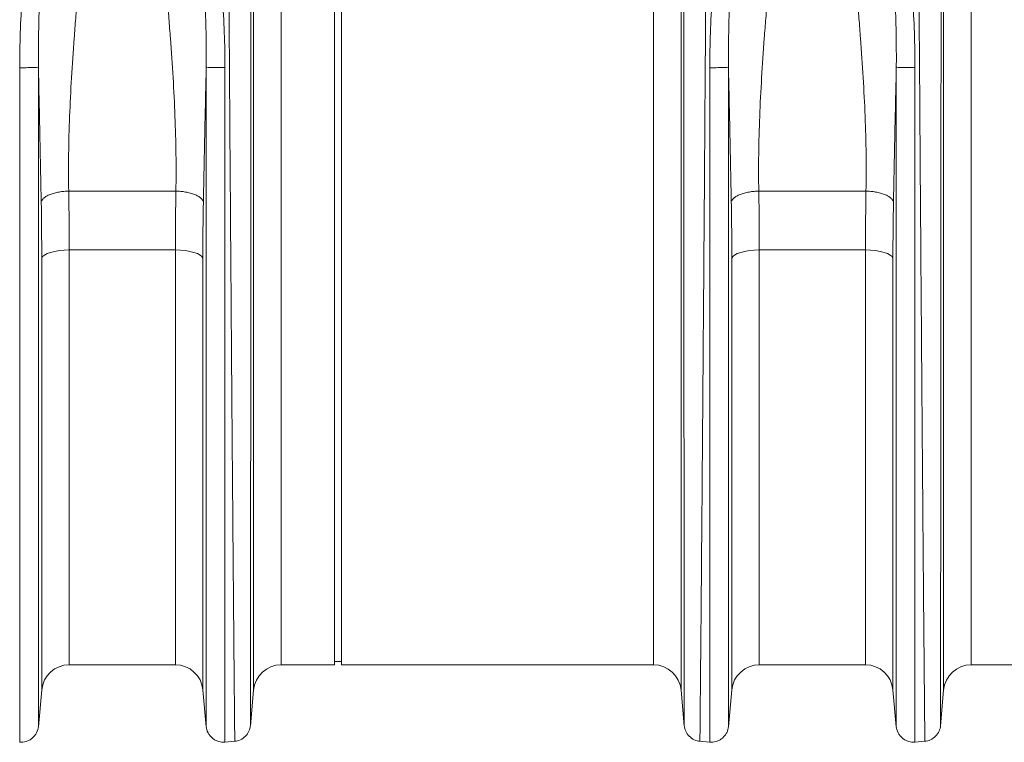
# Model space of a CAD drawing. Units: millimetres. Extents: x 13 to 203, y 13 to 269.
# Drawn here: x 152 to 168, y 95 to 106 of the extents above; entities that cross this region are included whole.
import ezdxf

# ---------------------------------------------------------------- set-up
doc = ezdxf.new("R2010")
doc.units = ezdxf.units.MM

msp = doc.modelspace()

# ---------------------------------------------------------------- linework, layer by layer
at = {"color": 7, "linetype": 'Continuous', "lineweight": 15}
for p, q in [((157.07305873, 115.97077257), (157.07305873, 96.08188311)), ((157.18417007, 115.97077257), (157.18417007, 96.08188311)), ((154.51936644, 103.70409031), (152.79341792, 103.70409031)), ((165.63047771, 103.70409031), (163.90452919, 103.70409031)), ((152.80173276, 102.75742699), (154.51105159, 102.75742699)), ((163.91284404, 102.75742699), (165.62216286, 102.75742699)), ((152.80173276, 96.08188311), (154.51105159, 96.08188311)), ((156.21274184, 96.08188311), (157.07305873, 96.08188311)), ((157.07305873, 96.13743877), (157.18417007, 96.13743877)), ((157.18417007, 96.08188311), (162.21115296, 96.08188311)), ((163.91284404, 96.08188311), (165.62216286, 96.08188311)), ((167.32385395, 96.08188311), (168.18416918, 96.08188311)), ((152.30485189, 95.08611218), (152.35914592, 95.67803515)), ((154.9536376, 95.67803515), (155.00793246, 95.08611218)), ((155.71948692, 95.0989338), (155.76998861, 95.67617499)), ((162.65390619, 95.67617499), (162.70440788, 95.0989338)), ((163.41596316, 95.08611218), (163.47025803, 95.67803515)), ((166.06474888, 95.67803515), (166.11904374, 95.08611218)), ((166.83059737, 95.0989338), (166.88110071, 95.67617499)), ((155.30850627, 94.83753598), (155.47244636, 94.85187835)), ((162.95144927, 94.85187835), (163.11538853, 94.83753598)), ((166.41961672, 94.83753598), (166.58355764, 94.85187835))]:
    msp.add_line(p, q, dxfattribs=at)
at = {"color": 8, "linetype": 'Continuous', "lineweight": 15}
for p, q in [((155.76998861, 95.67617499), (155.76998861, 115.64081946)), ((162.65390619, 115.64081946), (162.65390619, 95.67617499)), ((166.88110071, 95.67617499), (166.88110071, 115.64081946)), ((156.21274184, 115.26394757), (156.21274184, 96.08188311)), ((162.21115296, 96.08188311), (162.21115296, 115.26394757)), ((167.32385395, 115.26394757), (167.32385395, 96.08188311)), ((152.80173276, 102.75742699), (152.80173276, 96.08188311)), ((154.51105159, 96.08188311), (154.51105159, 102.75742699)), ((163.91284404, 102.75742699), (163.91284404, 96.08188311)), ((165.62216286, 96.08188311), (165.62216286, 102.75742699)), ((152.35914592, 95.67803515), (152.35914592, 102.62467544)), ((154.9536376, 102.62467544), (154.9536376, 95.67803515)), ((163.47025803, 95.67803515), (163.47025803, 102.62467544)), ((166.06474888, 102.62467544), (166.06474888, 95.67803515))]:
    msp.add_line(p, q, dxfattribs=at)
at = {"color": 7, "linetype": 'Continuous', "lineweight": 15, "flags": 128}
for points in [[(152.35914592, 102.62467544), (152.37415553, 102.65119744), (152.40374427, 102.67636012), (152.44690217, 102.69930563), (152.50215982, 102.71925125), (152.56763055, 102.73551732), (152.64108417, 102.74754897), (152.72001562, 102.75493622), (152.80173276, 102.75742699)], [(154.51105159, 102.75742699), (154.59276873, 102.75493622), (154.67169935, 102.74754897), (154.74515297, 102.73551732), (154.81062453, 102.71925125), (154.86588135, 102.69930563), (154.90904008, 102.67636012), (154.93862799, 102.65119744), (154.9536376, 102.62467544)], [(163.47025803, 102.62467544), (163.48526681, 102.65119744), (163.51485555, 102.67636012), (163.55801428, 102.69930563), (163.6132711, 102.71925125), (163.67874183, 102.73551732), (163.75219462, 102.74754897), (163.83112607, 102.75493622), (163.91284404, 102.75742699)], [(165.62216286, 102.75742699), (165.70387918, 102.75493622), (165.78281063, 102.74754897), (165.85626342, 102.73551732), (165.92173581, 102.71925125), (165.97699263, 102.69930563), (166.02015136, 102.67636012), (166.04974009, 102.65119744), (166.06474888, 102.62467544)]]:
    msp.add_lwpolyline(points, dxfattribs=at)
at = {"color": 7, "linetype": 'Continuous', "lineweight": 15}
for centre, start, end in [((152.80173258, 95.63743895), 90, 174.759192055), ((154.51105144, 95.63743895), 5.240807945, 90), ((156.21274203, 95.63743895), 90, 175), ((162.2111531, 95.63743895), 5, 90), ((163.91284369, 95.63743895), 90, 174.759192055), ((165.62216255, 95.63743895), 5.240807945, 90), ((167.32385314, 95.63743895), 90, 175)]:
    msp.add_arc(centre, 0.44444444, start, end, dxfattribs=at)
for points, knots in [([(155.46744485, 94.85145535), (155.46735165, 94.85142104), (155.46687055, 94.90334129), (155.46533996, 95.05782464), (155.46471072, 95.12206706), (155.46323115, 95.27584334), (155.46068017, 95.54429511), (155.45721083, 95.92243091), (155.45323129, 96.36878532), (155.45181975, 96.52895545), (155.4488436, 96.87114598), (155.44414979, 97.41706709), (155.43707506, 98.26680484), (155.43130983, 98.98244274), (155.42738132, 99.47549262), (155.42136099, 100.23891747), (155.41292574, 101.34076943), (155.40644624, 102.21295055), (155.40210956, 102.80267267), (155.39993272, 103.10167111), (155.3934022, 104.00780945), (155.38687168, 104.93227086), (155.38049422, 105.86499475), (155.3762936, 106.48651099), (155.3742188, 106.79712144), (155.36809643, 107.72517706), (155.36415091, 108.33889976), (155.35666802, 109.53954744), (155.35313066, 110.126474), (155.34333488, 111.82177243), (155.33789278, 112.86508402), (155.33027383, 114.66161542), (155.32809699, 115.4151742), (155.32809699, 115.98239303)], [0, 0, 0, 0, 0.0625, 0.0625, 0.09375, 0.09375, 0.125, 0.1875, 0.1875, 0.21875, 0.21875, 0.25, 0.3125, 0.34375, 0.34375, 0.375, 0.4375, 0.46875, 0.46875, 0.5, 0.5, 0.5625, 0.59375, 0.59375, 0.625, 0.625, 0.6875, 0.6875, 0.75, 0.75, 0.875, 0.875, 1, 1, 1, 1]), ([(163.09579814, 115.98239303), (163.09579814, 115.4151742), (163.0936213, 114.66161542), (163.08600236, 112.86508402), (163.08056026, 111.82177243), (163.07076447, 110.126474), (163.06722711, 109.53954744), (163.05974422, 108.33889976), (163.0557987, 107.72517706), (163.04967633, 106.79712144), (163.04760153, 106.48651099), (163.04340091, 105.86499475), (163.03702345, 104.93227086), (163.03049293, 104.00780945), (163.02396241, 103.10167111), (163.02178557, 102.80267267), (163.0174489, 102.21295055), (163.01096939, 101.34076943), (163.00253414, 100.23891747), (162.99651382, 99.47549262), (162.9925853, 98.98244274), (162.98682007, 98.26680484), (162.97974534, 97.41706709), (162.97505153, 96.87114598), (162.97207538, 96.52895545), (162.97066384, 96.36878532), (162.9666843, 95.92243091), (162.96321497, 95.54429511), (162.96066398, 95.27584334), (162.95918441, 95.12206706), (162.95855517, 95.05782464), (162.95702458, 94.90334129), (162.95654348, 94.85142104), (162.95645028, 94.85145535)], [0, 0, 0, 0, 0.125, 0.125, 0.25, 0.25, 0.3125, 0.3125, 0.375, 0.375, 0.40625, 0.40625, 0.4375, 0.5, 0.5, 0.53125, 0.53125, 0.5625, 0.625, 0.65625, 0.65625, 0.6875, 0.75, 0.78125, 0.78125, 0.8125, 0.8125, 0.875, 0.90625, 0.90625, 0.9375, 0.9375, 1, 1, 1, 1]), ([(166.57855596, 94.85145535), (166.57846276, 94.85142104), (166.57798166, 94.90334129), (166.57645107, 95.05782464), (166.57582183, 95.12206706), (166.57434226, 95.27584334), (166.57179128, 95.54429511), (166.56832194, 95.92243091), (166.5643424, 96.36878532), (166.56293086, 96.52895545), (166.55995471, 96.87114598), (166.5552609, 97.41706709), (166.54818617, 98.26680484), (166.54242094, 98.98244274), (166.53849243, 99.47549262), (166.5324721, 100.23891747), (166.52403685, 101.34076943), (166.51755735, 102.21295055), (166.51322067, 102.80267267), (166.51104383, 103.10167111), (166.50451331, 104.00780945), (166.49798279, 104.93227086), (166.49160533, 105.86499475), (166.48740471, 106.48651099), (166.48532991, 106.79712144), (166.47920754, 107.72517706), (166.47526202, 108.33889976), (166.46777913, 109.53954744), (166.46424177, 110.126474), (166.45444599, 111.82177243), (166.44900389, 112.86508402), (166.44138495, 114.66161542), (166.4392081, 115.4151742), (166.4392081, 115.98239303)], [0, 0, 0, 0, 0.0625, 0.0625, 0.09375, 0.09375, 0.125, 0.1875, 0.1875, 0.21875, 0.21875, 0.25, 0.3125, 0.34375, 0.34375, 0.375, 0.4375, 0.46875, 0.46875, 0.5, 0.5, 0.5625, 0.59375, 0.59375, 0.625, 0.625, 0.6875, 0.6875, 0.75, 0.75, 0.875, 0.875, 1, 1, 1, 1]), ([(155.73211431, 115.6228333), (155.73211431, 115.0761186), (155.73192386, 114.35191416), (155.73125729, 112.62492536), (155.73078117, 111.62173902), (155.72992415, 109.98853056), (155.72961467, 109.42260376), (155.72896, 108.26365559), (155.72861481, 107.67064038), (155.72807917, 106.77279197), (155.72789765, 106.47210681), (155.72753014, 105.87005618), (155.72697219, 104.96596373), (155.72640084, 104.06815465), (155.7258295, 103.18697825), (155.72563905, 102.89601776), (155.72525964, 102.32175066), (155.72469275, 101.47183107), (155.72395476, 100.3959128), (155.72342805, 99.64903045), (155.72308435, 99.16635201), (155.72257996, 98.46529473), (155.721961, 97.63125759), (155.72155035, 97.09455575), (155.72128997, 96.75797104), (155.72116647, 96.60033419), (155.72081831, 96.16084086), (155.72051478, 95.78808265), (155.7202916, 95.52314194), (155.72016215, 95.37133145), (155.7201071, 95.30788521), (155.71997319, 95.15527979), (155.7199311, 95.10400019), (155.71992295, 95.10393369)], [0, 0, 0, 0, 0.125, 0.125, 0.25, 0.25, 0.3125, 0.3125, 0.375, 0.375, 0.40625, 0.40625, 0.4375, 0.5, 0.5, 0.53125, 0.53125, 0.5625, 0.625, 0.65625, 0.65625, 0.6875, 0.75, 0.78125, 0.78125, 0.8125, 0.8125, 0.875, 0.90625, 0.90625, 0.9375, 0.9375, 1, 1, 1, 1]), ([(162.70397218, 95.10393369), (162.70396403, 95.10400019), (162.70392194, 95.15527979), (162.70378803, 95.30788521), (162.70373298, 95.37133145), (162.70360353, 95.52314194), (162.70338035, 95.78808265), (162.70307682, 96.16084086), (162.70272866, 96.60033419), (162.70260516, 96.75797104), (162.70234478, 97.09455575), (162.70193413, 97.63125759), (162.70131517, 98.46529473), (162.70081078, 99.16635201), (162.70046708, 99.64903045), (162.69994037, 100.3959128), (162.69920238, 101.47183107), (162.69863549, 102.32175066), (162.69825608, 102.89601776), (162.69806564, 103.18697825), (162.69749429, 104.06815465), (162.69692294, 104.96596373), (162.69636499, 105.87005618), (162.69599748, 106.47210681), (162.69581596, 106.77279197), (162.69528032, 107.67064038), (162.69493513, 108.26365559), (162.69428046, 109.42260376), (162.69397099, 109.98853056), (162.69311397, 111.62173902), (162.69263784, 112.62492536), (162.69197127, 114.35191416), (162.69178082, 115.0761186), (162.69178082, 115.6228333)], [0, 0, 0, 0, 0.0625, 0.0625, 0.09375, 0.09375, 0.125, 0.1875, 0.1875, 0.21875, 0.21875, 0.25, 0.3125, 0.34375, 0.34375, 0.375, 0.4375, 0.46875, 0.46875, 0.5, 0.5, 0.5625, 0.59375, 0.59375, 0.625, 0.625, 0.6875, 0.6875, 0.75, 0.75, 0.875, 0.875, 1, 1, 1, 1]), ([(166.84322542, 115.6228333), (166.84322542, 115.0761186), (166.84303497, 114.35191416), (166.8423684, 112.62492536), (166.84189228, 111.62173902), (166.84103526, 109.98853056), (166.84072578, 109.42260376), (166.84007111, 108.26365559), (166.83972592, 107.67064038), (166.83919028, 106.77279197), (166.83900876, 106.47210681), (166.83864126, 105.87005618), (166.8380833, 104.96596373), (166.83751195, 104.06815465), (166.83694061, 103.18697825), (166.83675016, 102.89601776), (166.83637075, 102.32175066), (166.83580386, 101.47183107), (166.83506588, 100.3959128), (166.83453917, 99.64903045), (166.83419546, 99.16635201), (166.83369107, 98.46529473), (166.83307211, 97.63125759), (166.83266146, 97.09455575), (166.83240108, 96.75797104), (166.83227759, 96.60033419), (166.83192942, 96.16084086), (166.83162589, 95.78808265), (166.83140271, 95.52314194), (166.83127327, 95.37133145), (166.83121821, 95.30788521), (166.83108431, 95.15527979), (166.83104221, 95.10400019), (166.83103406, 95.10393369)], [0, 0, 0, 0, 0.125, 0.125, 0.25, 0.25, 0.3125, 0.3125, 0.375, 0.375, 0.40625, 0.40625, 0.4375, 0.5, 0.5, 0.53125, 0.53125, 0.5625, 0.625, 0.65625, 0.65625, 0.6875, 0.75, 0.78125, 0.78125, 0.8125, 0.8125, 0.875, 0.90625, 0.90625, 0.9375, 0.9375, 1, 1, 1, 1]), ([(152.00428182, 105.69068533), (152.00428027, 106.06589212), (152.0177249, 106.4416362), (152.06759018, 107.19104741), (152.10398834, 107.56471753), (152.23959257, 108.67764033), (152.36486937, 109.40890884), (152.56687142, 110.46824392), (152.63653482, 110.81509553), (152.73940734, 111.32312489), (152.77339117, 111.490426), (152.8235031, 111.73796704), (152.84008467, 111.81991331), (152.87303214, 111.98261779), (152.88945518, 112.06337797), (152.93945575, 112.3038498), (152.97377804, 112.46175121), (153.02893994, 112.69481095), (153.04797036, 112.77186816), (153.08791209, 112.92471193), (153.10869443, 113.00049061), (153.14255992, 113.11324806), (153.15433876, 113.15068459), (153.17892444, 113.2252565), (153.19826501, 113.28096735), (153.2208483, 113.33645732), (153.23683451, 113.37341335), (153.2452223, 113.39186856), (153.25898715, 113.4195516), (153.26382464, 113.42878234), (153.27342071, 113.44721686), (153.27813791, 113.45641826), (153.29218232, 113.48398239), (153.30136266, 113.50230277), (153.34635247, 113.5936232), (153.37942327, 113.6657785), (153.41717228, 113.75480217), (153.42455181, 113.77254895), (153.43891768, 113.80792222), (153.44583358, 113.82554447), (153.4667079, 113.87827237), (153.48394891, 113.91343083), (153.50452169, 113.94860059)], [0, 0, 0, 0, 0.125, 0.125, 0.25, 0.25, 0.5, 0.5, 0.625, 0.625, 0.6875, 0.6875, 0.71875, 0.71875, 0.75, 0.75, 0.8125, 0.8125, 0.84375, 0.84375, 0.875, 0.875, 0.890625, 0.890625, 0.90625, 0.9140625, 0.9140625, 0.921875, 0.921875, 0.92578125, 0.92578125, 0.9296875, 0.9296875, 0.9375, 0.9375, 0.96875, 0.96875, 0.9765625, 0.9765625, 0.984375, 0.984375, 1, 1, 1, 1]), ([(153.80787521, 113.94970563), (153.8284324, 113.91453998), (153.8456576, 113.87938562), (153.86650788, 113.82666383), (153.87341656, 113.80904357), (153.88776717, 113.77367427), (153.89513893, 113.75592947), (153.93284904, 113.66691563), (153.9658881, 113.59476798), (154.01083895, 113.50345676), (154.02001153, 113.4851382), (154.03404437, 113.45757679), (154.03875776, 113.44837628), (154.04834443, 113.42994365), (154.05319212, 113.420713), (154.07622255, 113.37457285), (154.09165607, 113.33765166), (154.12020146, 113.26357974), (154.13330316, 113.22642958), (154.15811601, 113.15184956), (154.16985839, 113.11441784), (154.20375486, 113.00166636), (154.22454995, 112.92589197), (154.26451788, 112.77305645), (154.28356048, 112.69600328), (154.33874942, 112.46295569), (154.37307107, 112.30506271), (154.42307839, 112.06460216), (154.43950437, 111.98384554), (154.47246082, 111.82114773), (154.48904801, 111.73920457), (154.53917946, 111.49167229), (154.57318277, 111.32437614), (154.67605899, 110.81636184), (154.74570896, 110.46951829), (154.94780393, 109.41019546), (155.07315315, 108.67892587), (155.20877023, 107.5659902), (155.24514908, 107.19231389), (155.29496948, 106.44288559), (155.30850295, 106.0671306), (155.30850031, 105.69191134)], [0, 0, 0, 0, 0.015625, 0.015625, 0.0234375, 0.0234375, 0.03125, 0.03125, 0.0625, 0.0625, 0.0703125, 0.0703125, 0.07421875, 0.07421875, 0.078125, 0.078125, 0.09375, 0.09375, 0.109375, 0.109375, 0.125, 0.125, 0.15625, 0.15625, 0.1875, 0.1875, 0.25, 0.25, 0.28125, 0.28125, 0.3125, 0.3125, 0.375, 0.375, 0.5, 0.5, 0.75, 0.75, 0.875, 0.875, 1, 1, 1, 1]), ([(163.11539293, 105.69068533), (163.11539138, 106.06589212), (163.12883601, 106.4416362), (163.17870129, 107.19104741), (163.21509945, 107.56471753), (163.35070368, 108.67764033), (163.47598048, 109.40890884), (163.67798253, 110.46824392), (163.74764593, 110.81509553), (163.85051846, 111.32312489), (163.88450228, 111.490426), (163.93461421, 111.73796704), (163.95119578, 111.81991331), (163.98414325, 111.98261779), (164.00056629, 112.06337797), (164.05056686, 112.3038498), (164.08488916, 112.46175121), (164.14005106, 112.69481095), (164.15908147, 112.77186816), (164.1990232, 112.92471193), (164.21980554, 113.00049061), (164.25367103, 113.11324806), (164.26544988, 113.15068459), (164.29003555, 113.2252565), (164.30937612, 113.28096735), (164.33195941, 113.33645732), (164.34794562, 113.37341335), (164.35633341, 113.39186856), (164.37009826, 113.4195516), (164.37493575, 113.42878234), (164.38453182, 113.44721686), (164.38924902, 113.45641826), (164.40329343, 113.48398239), (164.41247377, 113.50230277), (164.45746358, 113.5936232), (164.49053438, 113.6657785), (164.52828339, 113.75480217), (164.53566292, 113.77254895), (164.55002879, 113.80792222), (164.55694469, 113.82554447), (164.57781901, 113.87827237), (164.59506002, 113.91343083), (164.61563281, 113.94860059)], [0, 0, 0, 0, 0.125, 0.125, 0.25, 0.25, 0.5, 0.5, 0.625, 0.625, 0.6875, 0.6875, 0.71875, 0.71875, 0.75, 0.75, 0.8125, 0.8125, 0.84375, 0.84375, 0.875, 0.875, 0.890625, 0.890625, 0.90625, 0.9140625, 0.9140625, 0.921875, 0.921875, 0.92578125, 0.92578125, 0.9296875, 0.9296875, 0.9375, 0.9375, 0.96875, 0.96875, 0.9765625, 0.9765625, 0.984375, 0.984375, 1, 1, 1, 1]), ([(164.91898633, 113.94970563), (164.93954351, 113.91453998), (164.95676871, 113.87938562), (164.977619, 113.82666383), (164.98452767, 113.80904357), (164.99887828, 113.77367427), (165.00625004, 113.75592947), (165.04396016, 113.66691563), (165.07699921, 113.59476798), (165.12195006, 113.50345676), (165.13112264, 113.4851382), (165.14515548, 113.45757679), (165.14986887, 113.44837628), (165.15945554, 113.42994365), (165.16430323, 113.420713), (165.18733366, 113.37457285), (165.20276718, 113.33765166), (165.23131257, 113.26357974), (165.24441427, 113.22642958), (165.26922712, 113.15184956), (165.2809695, 113.11441784), (165.31486597, 113.00166636), (165.33566106, 112.92589197), (165.37562899, 112.77305645), (165.39467159, 112.69600328), (165.44986053, 112.46295569), (165.48418218, 112.30506271), (165.5341895, 112.06460216), (165.55061549, 111.98384554), (165.58357193, 111.82114773), (165.60015912, 111.73920457), (165.65029057, 111.49167229), (165.68429388, 111.32437614), (165.7871701, 110.81636184), (165.85682007, 110.46951829), (166.05891504, 109.41019546), (166.18426427, 108.67892587), (166.31988134, 107.5659902), (166.3562602, 107.19231389), (166.40608059, 106.44288559), (166.41961406, 106.0671306), (166.41961142, 105.69191134)], [0, 0, 0, 0, 0.015625, 0.015625, 0.0234375, 0.0234375, 0.03125, 0.03125, 0.0625, 0.0625, 0.0703125, 0.0703125, 0.07421875, 0.07421875, 0.078125, 0.078125, 0.09375, 0.09375, 0.109375, 0.109375, 0.125, 0.125, 0.15625, 0.15625, 0.1875, 0.1875, 0.25, 0.25, 0.28125, 0.28125, 0.3125, 0.3125, 0.375, 0.375, 0.5, 0.5, 0.75, 0.75, 0.875, 0.875, 1, 1, 1, 1]), ([(153.28580129, 113.41693448), (153.28381839, 113.41264624), (153.28211651, 113.40835732), (153.27872288, 113.39977893), (153.27706172, 113.39548926), (153.27217136, 113.38261803), (153.26903354, 113.37403415), (153.25984937, 113.34826528), (153.24250452, 113.29666494), (153.22763383, 113.24484476), (153.19960128, 113.14082587), (153.18270076, 113.07094592), (153.15090028, 112.93007387), (153.13596251, 112.85908109), (153.10717169, 112.7159598), (153.0933797, 112.64383714), (153.05325127, 112.42582475), (153.02812829, 112.27833467), (152.97920453, 111.97887457), (152.95523031, 111.82678019), (152.88089237, 111.36399144), (152.82881776, 111.04756704), (152.72487328, 110.40283807), (152.67311526, 110.07455554), (152.57566121, 109.41008438), (152.52983152, 109.07391985), (152.4484062, 108.39790622), (152.41287533, 108.05804666), (152.35617959, 107.37888057), (152.33487134, 107.03955198), (152.31484968, 106.53371539), (152.31013861, 106.36563091), (152.30604234, 106.11452367), (152.3051695, 106.03098922), (152.30459728, 105.90598722), (152.3044955, 105.84355924), (152.30469877, 105.77085961), (152.30485479, 105.7397316), (152.30494428, 105.72417246), (152.30497144, 105.71898337), (152.30505053, 105.70862295), (152.30510835, 105.70345517), (152.30510838, 105.6982265)], [0, 0, 0, 0, 0.001953125, 0.001953125, 0.00390625, 0.00390625, 0.0078125, 0.0078125, 0.015625, 0.03125, 0.03125, 0.0625, 0.0625, 0.09375, 0.09375, 0.125, 0.125, 0.1875, 0.1875, 0.25, 0.25, 0.375, 0.375, 0.5, 0.5, 0.625, 0.625, 0.75, 0.75, 0.875, 0.875, 0.9375, 0.9375, 0.96875, 0.96875, 0.984375, 0.9921875, 0.99609375, 0.99609375, 0.998046875, 0.998046875, 1, 1, 1, 1]), ([(153.28580205, 113.41693506), (153.28651178, 113.25067969), (153.28734172, 113.07966431), (153.28876961, 112.81593731), (153.28927595, 112.72683726), (153.29035203, 112.54600833), (153.29092134, 112.45434679), (153.29212043, 112.26897033), (153.29282043, 112.17520503), (153.29386188, 111.98644464), (153.29414723, 111.89139315), (153.29292806, 111.60424034), (153.28868509, 111.41014631), (153.2683361, 110.81997915), (153.24443222, 110.41602503), (153.20672113, 109.89778157), (153.19878758, 109.79346344), (153.18226563, 109.583474), (153.17367884, 109.4776747), (153.15597185, 109.26529669), (153.14685153, 109.15872666), (153.12819482, 108.94570726), (153.11865876, 108.83921477), (153.07026246, 108.30631444), (153.02924922, 107.87910662), (152.97039133, 107.23704819), (152.94162905, 106.91570714), (152.91501929, 106.59391211), (152.89788584, 106.37928274), (152.88962476, 106.27175617), (152.8501094, 105.73695236), (152.82424191, 105.31696644), (152.79208141, 104.49677925), (152.78580199, 104.09576528), (152.79341785, 103.7040904)], [0, 0, 0, 0, 0.0625, 0.0625, 0.09375, 0.09375, 0.125, 0.125, 0.15625, 0.15625, 0.1875, 0.1875, 0.25, 0.25, 0.375, 0.375, 0.40625, 0.40625, 0.4375, 0.4375, 0.46875, 0.46875, 0.5, 0.5, 0.625, 0.625, 0.6875, 0.71875, 0.71875, 0.75, 0.75, 0.875, 0.875, 1, 1, 1, 1]), ([(154.51936617, 103.7040904), (154.52702012, 104.09772399), (154.52076275, 104.49968798), (154.48861767, 105.31951824), (154.46273099, 105.73736655), (154.42320171, 106.26972625), (154.41493794, 106.37674225), (154.39781875, 106.59170107), (154.38896218, 106.69955731), (154.36167348, 107.02291459), (154.34251633, 107.23779514), (154.2836986, 107.88107242), (154.24269141, 108.30792006), (154.19428109, 108.83892075), (154.18474112, 108.9449578), (154.16607444, 109.15693364), (154.13869576, 109.47494194), (154.10541144, 109.89653245), (154.08396649, 110.20701178), (154.07057425, 110.4122952), (154.0643315, 110.51416816), (154.04715626, 110.8176448), (154.0377759, 111.01704015), (154.02417231, 111.41003382), (154.01990401, 111.60364095), (154.01822263, 111.98505505), (154.02004015, 112.17279019), (154.02243664, 112.54289071), (154.02352073, 112.72490692), (154.02543621, 113.07838937), (154.02627006, 113.25015664), (154.02698232, 113.41701479)], [0, 0, 0, 0, 0.125, 0.125, 0.25, 0.25, 0.28125, 0.28125, 0.3125, 0.3125, 0.375, 0.375, 0.5, 0.5, 0.53125, 0.53125, 0.5625, 0.625, 0.65625, 0.65625, 0.6875, 0.6875, 0.75, 0.75, 0.8125, 0.8125, 0.875, 0.875, 0.9375, 0.9375, 1, 1, 1, 1]), ([(155.00767376, 105.6994258), (155.00767381, 105.70462346), (155.00773686, 105.7097967), (155.00781817, 105.72015939), (155.0078441, 105.72534617), (155.00793296, 105.74090288), (155.0080877, 105.77202602), (155.00828766, 105.8447143), (155.0081825, 105.90713252), (155.00760268, 106.03211477), (155.00672266, 106.11562632), (155.00260435, 106.36671166), (154.99789033, 106.53481834), (154.97788875, 107.0406096), (154.95660642, 107.37987667), (154.89993636, 108.05892208), (154.86440345, 108.39870565), (154.78295928, 109.07456118), (154.73711377, 109.41065141), (154.63963652, 110.07506527), (154.58787276, 110.40340974), (154.48396056, 111.0480204), (154.43187527, 111.36436271), (154.35751195, 111.82708966), (154.33353302, 111.97916447), (154.28461586, 112.27858464), (154.25950307, 112.42604788), (154.21937474, 112.6440263), (154.20558141, 112.71613862), (154.17678819, 112.85923961), (154.16184968, 112.93022221), (154.13005014, 113.07107395), (154.11321595, 113.14094003), (154.08490726, 113.24496064), (154.07495947, 113.27950458), (154.05858729, 113.3311622), (154.05286422, 113.34835644), (154.04371445, 113.37411969), (154.04057479, 113.38270249), (154.03568379, 113.39557197), (154.03402242, 113.39986105), (154.03062819, 113.40843829), (154.02895181, 113.41272664), (154.02698305, 113.41701423)], [0, 0, 0, 0, 0.001953125, 0.001953125, 0.00390625, 0.00390625, 0.0078125, 0.015625, 0.03125, 0.03125, 0.0625, 0.0625, 0.125, 0.125, 0.25, 0.25, 0.375, 0.375, 0.5, 0.5, 0.625, 0.625, 0.75, 0.75, 0.8125, 0.8125, 0.875, 0.875, 0.90625, 0.90625, 0.9375, 0.9375, 0.96875, 0.96875, 0.984375, 0.984375, 0.9921875, 0.9921875, 0.99609375, 0.99609375, 0.998046875, 0.998046875, 1, 1, 1, 1]), ([(164.3969124, 113.41693448), (164.3949295, 113.41264624), (164.39322762, 113.40835732), (164.38983399, 113.39977893), (164.38817283, 113.39548926), (164.38328247, 113.38261803), (164.38014465, 113.37403415), (164.37096049, 113.34826528), (164.35361563, 113.29666494), (164.33874494, 113.24484476), (164.31071239, 113.14082587), (164.29381187, 113.07094592), (164.26201139, 112.93007387), (164.24707362, 112.85908109), (164.2182828, 112.7159598), (164.20449081, 112.64383714), (164.16436238, 112.42582475), (164.1392394, 112.27833467), (164.09031564, 111.97887457), (164.06634142, 111.82678019), (163.99200348, 111.36399144), (163.93992887, 111.04756704), (163.83598439, 110.40283807), (163.78422638, 110.07455554), (163.68677232, 109.41008438), (163.64094263, 109.07391985), (163.55951731, 108.39790622), (163.52398644, 108.05804666), (163.4672907, 107.37888057), (163.44598245, 107.03955198), (163.42596079, 106.53371539), (163.42124972, 106.36563091), (163.41715346, 106.11452367), (163.41628061, 106.03098922), (163.41570839, 105.90598722), (163.41560661, 105.84355924), (163.41580988, 105.77085961), (163.41596591, 105.7397316), (163.41605539, 105.72417246), (163.41608255, 105.71898337), (163.41616164, 105.70862295), (163.41621946, 105.70345517), (163.41621949, 105.6982265)], [0, 0, 0, 0, 0.001953125, 0.001953125, 0.00390625, 0.00390625, 0.0078125, 0.0078125, 0.015625, 0.03125, 0.03125, 0.0625, 0.0625, 0.09375, 0.09375, 0.125, 0.125, 0.1875, 0.1875, 0.25, 0.25, 0.375, 0.375, 0.5, 0.5, 0.625, 0.625, 0.75, 0.75, 0.875, 0.875, 0.9375, 0.9375, 0.96875, 0.96875, 0.984375, 0.9921875, 0.99609375, 0.99609375, 0.998046875, 0.998046875, 1, 1, 1, 1]), ([(164.39691316, 113.41693506), (164.39762289, 113.25067969), (164.39845283, 113.07966431), (164.39988073, 112.81593731), (164.40038706, 112.72683726), (164.40146314, 112.54600833), (164.40203245, 112.45434679), (164.40323154, 112.26897033), (164.40393154, 112.17520503), (164.40497299, 111.98644464), (164.40525834, 111.89139315), (164.40403917, 111.60424034), (164.3997962, 111.41014631), (164.37944722, 110.81997915), (164.35554333, 110.41602503), (164.31783224, 109.89778157), (164.30989869, 109.79346344), (164.29337675, 109.583474), (164.28478995, 109.4776747), (164.26708296, 109.26529669), (164.25796264, 109.15872666), (164.23930593, 108.94570726), (164.22976987, 108.83921477), (164.18137357, 108.30631444), (164.14036033, 107.87910662), (164.08150244, 107.23704819), (164.05274016, 106.91570714), (164.0261304, 106.59391211), (164.00899695, 106.37928274), (164.00073587, 106.27175617), (163.96122051, 105.73695236), (163.93535302, 105.31696644), (163.90319252, 104.49677925), (163.8969131, 104.09576528), (163.90452896, 103.7040904)], [0, 0, 0, 0, 0.0625, 0.0625, 0.09375, 0.09375, 0.125, 0.125, 0.15625, 0.15625, 0.1875, 0.1875, 0.25, 0.25, 0.375, 0.375, 0.40625, 0.40625, 0.4375, 0.4375, 0.46875, 0.46875, 0.5, 0.5, 0.625, 0.625, 0.6875, 0.71875, 0.71875, 0.75, 0.75, 0.875, 0.875, 1, 1, 1, 1]), ([(165.63047728, 103.7040904), (165.63813123, 104.09772399), (165.63187386, 104.49968798), (165.59972878, 105.31951824), (165.57384211, 105.73736655), (165.53431282, 106.26972625), (165.52604905, 106.37674225), (165.50892986, 106.59170107), (165.5000733, 106.69955731), (165.47278459, 107.02291459), (165.45362744, 107.23779514), (165.39480972, 107.88107242), (165.35380252, 108.30792006), (165.3053922, 108.83892075), (165.29585223, 108.9449578), (165.27718555, 109.15693364), (165.24980687, 109.47494194), (165.21652255, 109.89653245), (165.1950776, 110.20701178), (165.18168536, 110.4122952), (165.17544261, 110.51416816), (165.15826737, 110.8176448), (165.14888701, 111.01704015), (165.13528342, 111.41003382), (165.13101512, 111.60364095), (165.12933374, 111.98505505), (165.13115126, 112.17279019), (165.13354775, 112.54289071), (165.13463184, 112.72490692), (165.13654732, 113.07838937), (165.13738117, 113.25015664), (165.13809343, 113.41701479)], [0, 0, 0, 0, 0.125, 0.125, 0.25, 0.25, 0.28125, 0.28125, 0.3125, 0.3125, 0.375, 0.375, 0.5, 0.5, 0.53125, 0.53125, 0.5625, 0.625, 0.65625, 0.65625, 0.6875, 0.6875, 0.75, 0.75, 0.8125, 0.8125, 0.875, 0.875, 0.9375, 0.9375, 1, 1, 1, 1]), ([(166.11878487, 105.6994258), (166.11878492, 105.70462346), (166.11884797, 105.7097967), (166.11892928, 105.72015939), (166.11895521, 105.72534617), (166.11904407, 105.74090288), (166.11919881, 105.77202602), (166.11939877, 105.8447143), (166.11929361, 105.90713252), (166.11871379, 106.03211477), (166.11783377, 106.11562632), (166.11371546, 106.36671166), (166.10900144, 106.53481834), (166.08899986, 107.0406096), (166.06771753, 107.37987667), (166.01104747, 108.05892208), (165.97551456, 108.39870565), (165.8940704, 109.07456118), (165.84822488, 109.41065141), (165.75074763, 110.07506527), (165.69898387, 110.40340974), (165.59507167, 111.0480204), (165.54298638, 111.36436271), (165.46862306, 111.82708966), (165.44464413, 111.97916447), (165.39572697, 112.27858464), (165.37061419, 112.42604788), (165.33048585, 112.6440263), (165.31669252, 112.71613862), (165.2878993, 112.85923961), (165.27296079, 112.93022221), (165.24116125, 113.07107395), (165.22432707, 113.14094003), (165.19601837, 113.24496064), (165.18607058, 113.27950458), (165.1696984, 113.3311622), (165.16397533, 113.34835644), (165.15482556, 113.37411969), (165.1516859, 113.38270249), (165.1467949, 113.39557197), (165.14513353, 113.39986105), (165.14173931, 113.40843829), (165.14006292, 113.41272664), (165.13809416, 113.41701423)], [0, 0, 0, 0, 0.001953125, 0.001953125, 0.00390625, 0.00390625, 0.0078125, 0.015625, 0.03125, 0.03125, 0.0625, 0.0625, 0.125, 0.125, 0.25, 0.25, 0.375, 0.375, 0.5, 0.5, 0.625, 0.625, 0.75, 0.75, 0.8125, 0.8125, 0.875, 0.875, 0.90625, 0.90625, 0.9375, 0.9375, 0.96875, 0.96875, 0.984375, 0.984375, 0.9921875, 0.9921875, 0.99609375, 0.99609375, 0.998046875, 0.998046875, 1, 1, 1, 1]), ([(152.30510888, 105.69822641), (152.302125, 105.69725052), (152.2929925, 105.69621433), (152.26820046, 105.694741), (152.25812685, 105.69426442), (152.23466069, 105.69337396), (152.22127028, 105.69296032), (152.19192527, 105.69222468), (152.17597719, 105.69190286), (152.14259738, 105.69136828), (152.12517388, 105.69115554), (152.07243741, 105.69068536), (152.03682292, 105.69059981), (152.00427892, 105.69068508)], [0, 0, 0, 0, 0.25, 0.25, 0.375, 0.375, 0.5, 0.5, 0.625, 0.625, 0.75, 0.75, 1, 1, 1, 1]), ([(152.00427949, 94.83755623), (152.00427949, 94.83752313), (152.00427949, 94.90697285), (152.00427949, 95.18188988), (152.00427949, 95.38754634), (152.00427949, 95.9272866), (152.00427949, 96.26153935), (152.00427949, 97.0461492), (152.00427949, 97.49663296), (152.00427949, 98.49710213), (152.00427949, 99.04715522), (152.00427949, 100.22648809), (152.00427949, 100.8557719), (152.00427949, 102.17035), (152.00427949, 102.85560332), (152.00427949, 104.25679854), (152.00427949, 104.97269169), (152.00427949, 105.69068518)], [0, 0, 0, 0, 0.125, 0.125, 0.25, 0.25, 0.375, 0.375, 0.5, 0.5, 0.625, 0.625, 0.75, 0.75, 0.875, 0.875, 1, 1, 1, 1]), ([(152.30510597, 105.69822515), (152.30510597, 104.99636085), (152.30510597, 104.29654972), (152.30510597, 102.92683132), (152.30510597, 102.25697171), (152.30510597, 100.97192465), (152.30510597, 100.35677724), (152.30510597, 99.20393721), (152.30510597, 98.66624066), (152.30510597, 97.6882463), (152.30510597, 97.24788233), (152.30510597, 96.48089816), (152.30510597, 96.15415416), (152.30510597, 95.62653877), (152.30510597, 95.42550222), (152.30510597, 95.15676101), (152.30510597, 95.08887142), (152.30510597, 95.08890378)], [0, 0, 0, 0, 0.125, 0.125, 0.25, 0.25, 0.375, 0.375, 0.5, 0.5, 0.625, 0.625, 0.75, 0.75, 0.875, 0.875, 1, 1, 1, 1]), ([(152.35083137, 103.52983643), (152.34429887, 103.88036304), (152.33708063, 104.23402561), (152.32554657, 104.77446743), (152.32158409, 104.95627525), (152.31347367, 105.32431383), (152.309327, 105.51045455), (152.30511984, 105.69884806)], [0, 0, 0, 0, 0.5, 0.5, 0.75, 0.75, 1, 1, 1, 1]), ([(155.00767262, 105.69948374), (154.99928389, 105.32434025), (154.99113504, 104.95792956), (154.97575348, 104.2369154), (154.9685192, 103.88219019), (154.96195265, 103.52983643)], [0, 0, 0, 0, 0.5, 0.5, 1, 1, 1, 1]), ([(155.3085051, 105.69190854), (155.27596095, 105.69182368), (155.24034645, 105.69190902), (155.18760969, 105.69237764), (155.17018607, 105.69258965), (155.13680603, 105.69312238), (155.12085782, 105.69344308), (155.09151256, 105.69417612), (155.07812204, 105.6945883), (155.05465567, 105.69547558), (155.04458196, 105.69595045), (155.01978971, 105.69741848), (155.01065716, 105.69845092), (155.00767325, 105.69942326)], [0, 0, 0, 0, 0.25, 0.25, 0.375, 0.375, 0.5, 0.5, 0.625, 0.625, 0.75, 0.75, 1, 1, 1, 1]), ([(155.00767805, 95.08890378), (155.00767805, 95.08887142), (155.00767805, 95.15677068), (155.00767805, 95.42554991), (155.00767805, 95.62661478), (155.00767805, 96.15430339), (155.00767805, 96.48109224), (155.00767805, 97.24817939), (155.00767805, 97.68860134), (155.00767805, 98.66672063), (155.00767805, 99.20448384), (155.00767805, 100.35746098), (155.00767805, 100.97267847), (155.00767805, 102.25786363), (155.00767805, 102.92779098), (155.00767805, 104.29763659), (155.00767805, 104.99750709), (155.00767805, 105.69942362)], [0, 0, 0, 0, 0.125, 0.125, 0.25, 0.25, 0.375, 0.375, 0.5, 0.5, 0.625, 0.625, 0.75, 0.75, 0.875, 0.875, 1, 1, 1, 1]), ([(155.30850453, 105.69191119), (155.30850453, 104.97386426), (155.30850453, 104.25791039), (155.30850453, 102.85658503), (155.30850453, 102.17126241), (155.30850453, 100.85654305), (155.30850453, 100.22718754), (155.30850453, 99.0477144), (155.30850453, 98.49759313), (155.30850453, 97.49699616), (155.30850453, 97.04645309), (155.30850453, 96.26173789), (155.30850453, 95.92743926), (155.30850453, 95.3876241), (155.30850453, 95.18193866), (155.30850453, 94.90698275), (155.30850453, 94.83752313), (155.30850453, 94.83755623)], [0, 0, 0, 0, 0.125, 0.125, 0.25, 0.25, 0.375, 0.375, 0.5, 0.5, 0.625, 0.625, 0.75, 0.75, 0.875, 0.875, 1, 1, 1, 1]), ([(163.41621999, 105.69822641), (163.41323611, 105.69725052), (163.40410361, 105.69621433), (163.37931157, 105.694741), (163.36923796, 105.69426442), (163.3457718, 105.69337396), (163.3323814, 105.69296032), (163.30303638, 105.69222468), (163.2870883, 105.69190286), (163.2537085, 105.69136828), (163.23628499, 105.69115554), (163.18354852, 105.69068536), (163.14793403, 105.69059981), (163.11539003, 105.69068508)], [0, 0, 0, 0, 0.25, 0.25, 0.375, 0.375, 0.5, 0.5, 0.625, 0.625, 0.75, 0.75, 1, 1, 1, 1]), ([(163.1153906, 94.83755623), (163.1153906, 94.83752313), (163.1153906, 94.90697285), (163.1153906, 95.18188988), (163.1153906, 95.38754634), (163.1153906, 95.9272866), (163.1153906, 96.26153935), (163.1153906, 97.0461492), (163.1153906, 97.49663296), (163.1153906, 98.49710213), (163.1153906, 99.04715522), (163.1153906, 100.22648809), (163.1153906, 100.8557719), (163.1153906, 102.17035), (163.1153906, 102.85560332), (163.1153906, 104.25679854), (163.1153906, 104.97269169), (163.1153906, 105.69068518)], [0, 0, 0, 0, 0.125, 0.125, 0.25, 0.25, 0.375, 0.375, 0.5, 0.5, 0.625, 0.625, 0.75, 0.75, 0.875, 0.875, 1, 1, 1, 1]), ([(163.41621708, 105.69822515), (163.41621708, 104.99636085), (163.41621708, 104.29654972), (163.41621708, 102.92683132), (163.41621708, 102.25697171), (163.41621708, 100.97192465), (163.41621708, 100.35677724), (163.41621708, 99.20393721), (163.41621708, 98.66624066), (163.41621708, 97.6882463), (163.41621708, 97.24788233), (163.41621708, 96.48089816), (163.41621708, 96.15415416), (163.41621708, 95.62653877), (163.41621708, 95.42550222), (163.41621708, 95.15676101), (163.41621708, 95.08887142), (163.41621708, 95.08890378)], [0, 0, 0, 0, 0.125, 0.125, 0.25, 0.25, 0.375, 0.375, 0.5, 0.5, 0.625, 0.625, 0.75, 0.75, 0.875, 0.875, 1, 1, 1, 1]), ([(163.46194248, 103.52983643), (163.45540998, 103.88036304), (163.44819174, 104.23402561), (163.43665768, 104.77446743), (163.43269521, 104.95627525), (163.42458479, 105.32431383), (163.42043811, 105.51045455), (163.41623095, 105.69884806)], [0, 0, 0, 0, 0.5, 0.5, 0.75, 0.75, 1, 1, 1, 1]), ([(166.11878373, 105.69948374), (166.110395, 105.32434025), (166.10224615, 104.95792956), (166.08686459, 104.2369154), (166.07963031, 103.88219019), (166.07306377, 103.52983643)], [0, 0, 0, 0, 0.5, 0.5, 1, 1, 1, 1]), ([(166.41961621, 105.69190854), (166.38707207, 105.69182368), (166.35145756, 105.69190902), (166.2987208, 105.69237764), (166.28129718, 105.69258965), (166.24791714, 105.69312238), (166.23196894, 105.69344308), (166.20262367, 105.69417612), (166.18923315, 105.6945883), (166.16576678, 105.69547558), (166.15569307, 105.69595045), (166.13090082, 105.69741848), (166.12176827, 105.69845092), (166.11878436, 105.69942326)], [0, 0, 0, 0, 0.25, 0.25, 0.375, 0.375, 0.5, 0.5, 0.625, 0.625, 0.75, 0.75, 1, 1, 1, 1]), ([(166.11878916, 95.08890378), (166.11878916, 95.08887142), (166.11878916, 95.15677068), (166.11878916, 95.42554991), (166.11878916, 95.62661478), (166.11878916, 96.15430339), (166.11878916, 96.48109224), (166.11878916, 97.24817939), (166.11878916, 97.68860134), (166.11878916, 98.66672063), (166.11878916, 99.20448384), (166.11878916, 100.35746098), (166.11878916, 100.97267847), (166.11878916, 102.25786363), (166.11878916, 102.92779098), (166.11878916, 104.29763659), (166.11878916, 104.99750709), (166.11878916, 105.69942362)], [0, 0, 0, 0, 0.125, 0.125, 0.25, 0.25, 0.375, 0.375, 0.5, 0.5, 0.625, 0.625, 0.75, 0.75, 0.875, 0.875, 1, 1, 1, 1]), ([(166.41961564, 105.69191119), (166.41961564, 104.97386426), (166.41961564, 104.25791039), (166.41961564, 102.85658503), (166.41961564, 102.17126241), (166.41961564, 100.85654305), (166.41961564, 100.22718754), (166.41961564, 99.0477144), (166.41961564, 98.49759313), (166.41961564, 97.49699616), (166.41961564, 97.04645309), (166.41961564, 96.26173789), (166.41961564, 95.92743926), (166.41961564, 95.3876241), (166.41961564, 95.18193866), (166.41961564, 94.90698275), (166.41961564, 94.83752313), (166.41961564, 94.83755623)], [0, 0, 0, 0, 0.125, 0.125, 0.25, 0.25, 0.375, 0.375, 0.5, 0.5, 0.625, 0.625, 0.75, 0.75, 0.875, 0.875, 1, 1, 1, 1]), ([(152.79341785, 103.7040904), (152.76843553, 103.70370616), (152.74261976, 103.70243217), (152.69041906, 103.69783252), (152.6640387, 103.69450428), (152.61212909, 103.68568851), (152.58660809, 103.68019965), (152.53796329, 103.66718807), (152.51484908, 103.65966614), (152.47241101, 103.64295754), (152.45309454, 103.63377377), (152.41922338, 103.61429739), (152.40467113, 103.60400871), (152.38072217, 103.58295765), (152.3713227, 103.57219875), (152.35750172, 103.55080451), (152.35307425, 103.54017122), (152.35083137, 103.52983643)], [0, 0, 0, 0, 0.125, 0.125, 0.25, 0.25, 0.375, 0.375, 0.5, 0.5, 0.625, 0.625, 0.75, 0.75, 0.875, 0.875, 1, 1, 1, 1]), ([(154.96195265, 103.52983643), (154.95970977, 103.54017122), (154.9552823, 103.55080451), (154.94146132, 103.57219875), (154.93206185, 103.58295765), (154.90811289, 103.60400871), (154.89356064, 103.61429739), (154.85968948, 103.63377377), (154.84037301, 103.64295754), (154.79793494, 103.65966614), (154.77482073, 103.66718807), (154.72617593, 103.68019965), (154.70065493, 103.68568851), (154.64874532, 103.69450428), (154.62236496, 103.69783252), (154.57016426, 103.70243217), (154.54434848, 103.70370616), (154.51936617, 103.7040904)], [0, 0, 0, 0, 0.125, 0.125, 0.25, 0.25, 0.375, 0.375, 0.5, 0.5, 0.625, 0.625, 0.75, 0.75, 0.875, 0.875, 1, 1, 1, 1]), ([(163.90452896, 103.7040904), (163.87954665, 103.70370616), (163.85373088, 103.70243217), (163.80153017, 103.69783252), (163.77514981, 103.69450428), (163.7232402, 103.68568851), (163.6977192, 103.68019965), (163.6490744, 103.66718807), (163.62596019, 103.65966614), (163.58352213, 103.64295754), (163.56420565, 103.63377377), (163.53033449, 103.61429739), (163.51578224, 103.60400871), (163.49183329, 103.58295765), (163.48243381, 103.57219875), (163.46861283, 103.55080451), (163.46418536, 103.54017122), (163.46194248, 103.52983643)], [0, 0, 0, 0, 0.125, 0.125, 0.25, 0.25, 0.375, 0.375, 0.5, 0.5, 0.625, 0.625, 0.75, 0.75, 0.875, 0.875, 1, 1, 1, 1]), ([(166.07306377, 103.52983643), (166.07082088, 103.54017122), (166.06639341, 103.55080451), (166.05257243, 103.57219875), (166.04317296, 103.58295765), (166.019224, 103.60400871), (166.00467175, 103.61429739), (165.97080059, 103.63377377), (165.95148412, 103.64295754), (165.90904605, 103.65966614), (165.88593184, 103.66718807), (165.83728704, 103.68019965), (165.81176604, 103.68568851), (165.75985643, 103.69450428), (165.73347607, 103.69783252), (165.68127537, 103.70243217), (165.6554596, 103.70370616), (165.63047728, 103.7040904)], [0, 0, 0, 0, 0.125, 0.125, 0.25, 0.25, 0.375, 0.375, 0.5, 0.5, 0.625, 0.625, 0.75, 0.75, 0.875, 0.875, 1, 1, 1, 1]), ([(163.46194318, 103.52983634), (163.46436131, 103.38124795), (163.46920293, 103.08374222), (163.46990607, 102.77781046), (163.47025803, 102.62467544)], [0, 0, 0, 0, 0.4994471578, 1, 1, 1, 1]), ([(152.30510597, 95.08890378), (152.30212205, 95.05637284), (152.29298834, 95.02183263), (152.26819603, 94.97272285), (152.25812241, 94.95683767), (152.23465644, 94.92715776), (152.22126622, 94.913371), (152.19192172, 94.88885299), (152.17597398, 94.87812719), (152.14259492, 94.86031176), (152.12517184, 94.85322279), (152.0724366, 94.8375565), (152.03682274, 94.83470907), (152.00427949, 94.83755623)], [0, 0, 0, 0, 0.25, 0.25, 0.375, 0.375, 0.5, 0.5, 0.625, 0.625, 0.75, 0.75, 1, 1, 1, 1]), ([(155.30850453, 94.83755623), (155.27596128, 94.83470907), (155.24034742, 94.8375565), (155.18761218, 94.85322279), (155.17018909, 94.86031176), (155.13681004, 94.87812719), (155.1208623, 94.88885299), (155.0915178, 94.913371), (155.07812758, 94.92715776), (155.05466161, 94.95683767), (155.04458799, 94.97272285), (155.01979568, 95.02183263), (155.01066197, 95.05637284), (155.00767805, 95.08890378)], [0, 0, 0, 0, 0.25, 0.25, 0.375, 0.375, 0.5, 0.5, 0.625, 0.625, 0.75, 0.75, 1, 1, 1, 1]), ([(155.71992295, 95.10393369), (155.71732965, 95.07429206), (155.70968876, 95.04323844), (155.68277008, 94.98381873), (155.66345824, 94.95557432), (155.61580408, 94.90792012), (155.5875597, 94.88860826), (155.52814004, 94.86168955), (155.49708645, 94.85404866), (155.46744485, 94.85145535)], [0, 0, 0, 0, 0.25, 0.25, 0.5, 0.5, 0.75, 0.75, 1, 1, 1, 1]), ([(162.95645028, 94.85145535), (162.92680868, 94.85404866), (162.89575509, 94.86168955), (162.83633543, 94.88860826), (162.80809106, 94.90792012), (162.76043689, 94.95557432), (162.74112505, 94.98381873), (162.71420637, 95.04323844), (162.70656549, 95.07429206), (162.70397218, 95.10393369)], [0, 0, 0, 0, 0.25, 0.25, 0.5, 0.5, 0.75, 0.75, 1, 1, 1, 1]), ([(163.41621708, 95.08890378), (163.41323317, 95.05637284), (163.40409945, 95.02183263), (163.37930714, 94.97272285), (163.36923353, 94.95683767), (163.34576755, 94.92715776), (163.33237733, 94.913371), (163.30303283, 94.88885299), (163.28708509, 94.87812719), (163.25370604, 94.86031176), (163.23628295, 94.85322279), (163.18354771, 94.8375565), (163.14793385, 94.83470907), (163.1153906, 94.83755623)], [0, 0, 0, 0, 0.25, 0.25, 0.375, 0.375, 0.5, 0.5, 0.625, 0.625, 0.75, 0.75, 1, 1, 1, 1]), ([(166.41961564, 94.83755623), (166.38707239, 94.83470907), (166.35145853, 94.8375565), (166.29872329, 94.85322279), (166.28130021, 94.86031176), (166.24792115, 94.87812719), (166.23197341, 94.88885299), (166.20262891, 94.913371), (166.18923869, 94.92715776), (166.16577272, 94.95683767), (166.1556991, 94.97272285), (166.13090679, 95.02183263), (166.12177308, 95.05637284), (166.11878916, 95.08890378)], [0, 0, 0, 0, 0.25, 0.25, 0.375, 0.375, 0.5, 0.5, 0.625, 0.625, 0.75, 0.75, 1, 1, 1, 1]), ([(166.83103406, 95.10393369), (166.82844076, 95.07429206), (166.82079987, 95.04323844), (166.79388119, 94.98381873), (166.77456935, 94.95557432), (166.72691519, 94.90792012), (166.69867081, 94.88860826), (166.63925115, 94.86168955), (166.60819756, 94.85404866), (166.57855596, 94.85145535)], [0, 0, 0, 0, 0.25, 0.25, 0.5, 0.5, 0.75, 0.75, 1, 1, 1, 1])]:
    msp.add_open_spline(points, degree=3, knots=knots, dxfattribs=at)
for points in [[(152.80173258, 102.75742689), (152.80173258, 103.07880664), (152.79893666, 103.39436019), (152.79341785, 103.7040904)], [(154.51936617, 103.7040904), (154.51384736, 103.39436019), (154.51105144, 103.07880664), (154.51105144, 102.75742689)], [(163.91284369, 102.75742689), (163.91284369, 103.07880664), (163.91004778, 103.39436019), (163.90452896, 103.7040904)], [(165.63047728, 103.7040904), (165.62495847, 103.39436019), (165.62216255, 103.07880664), (165.62216255, 102.75742689)], [(152.35083137, 103.52983643), (152.35634959, 103.23373438), (152.35914609, 102.93201694), (152.35914609, 102.62467545)], [(154.95363793, 102.62467545), (154.95363793, 102.93201694), (154.95643443, 103.23373438), (154.96195265, 103.52983643)], [(166.06474904, 102.62467545), (166.06474904, 102.93201694), (166.06754554, 103.23373438), (166.07306377, 103.52983643)]]:
    msp.add_open_spline(points, degree=3, dxfattribs=at)

doc.saveas('drawing.dxf')
